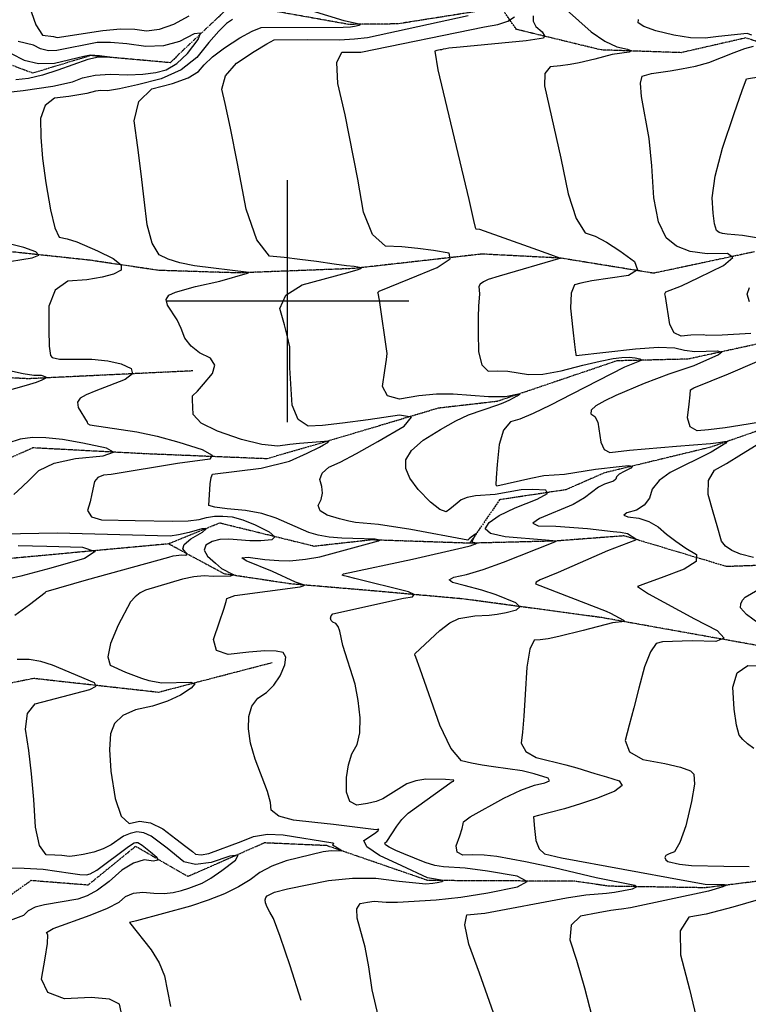
# Model space of a CAD drawing. Extents: x 588698 to 642741, y 445396 to 471269.
# Drawn here: x 605725 to 606473, y 454280 to 455288 of the extents above; entities that cross this region are included whole.
import ezdxf

# ---------------------------------------------------------------- set-up
doc = ezdxf.new("R2010")
doc.units = 0
doc.header["$MEASUREMENT"] = 0
doc.linetypes.add('PHANTOM', pattern=[2.5, 1.25, -0.25, 0.25, -0.25, 0.25, -0.25])
for name, color, linetype in [('CONT-INDX', 7, 'CONTINUOUS'), ('CONT-INTER', 7, 'CONTINUOUS'), ('GRIDS', 7, 'CONTINUOUS'), ('WASHES', 7, 'CONTINUOUS')]:
    doc.layers.add(name, color=color, linetype=linetype)

msp = doc.modelspace()

# ---------------------------------------------------------------- linework, layer by layer
at = {"layer": 'CONT-INDX', "color": 1, "linetype": 'Continuous'}
for points, elevation in [([(606058.2446, 455287.2264), (606012.2199, 455301.1659)], 3150), ([(606471.2281, 455274.269), (606442.0166, 455271.1638), (606428.4317, 455269.525), (606413.1772, 455269.9751), (606396.2532, 455272.5142), (606377.6597, 455277.1422), (606365.3996, 455281.3976), (606359.473, 455285.2803), (606359.8798, 455288.7903)], 3200), ([(606002.0638, 454835.996), (606020.2932, 454844.4694), (606032.9766, 454850.5071), (606037.024, 454852.7387), (606041.4252, 454855.3179), (606042.6272, 454856.7755), (606012.4219, 454854.328), (606002.4913, 454853.1815), (605990.1654, 454851.5897), (605973.6866, 454853.3107), (605953.055, 454858.3445), (605928.2704, 454866.6909), (605911.6628, 454875.2202), (605903.232, 454883.9322), (605902.8187, 454898.881), (605902.7539, 454902.0941), (605902.5932, 454903.1814), (605907.6692, 454907.9789), (605913.9953, 454915.1825), (605923.0797, 454925.783), (605925.4173, 454934.6238), (605921.0082, 454941.7049), (605909.8523, 454947.0263), (605901.1691, 454953.8308), (605894.9587, 454962.1186), (605891.221, 454971.8895), (605886.9745, 454980.7889), (605876.955, 454995.9726), (605875.6997, 455001.7604), (605878.4534, 455006.18), (605885.216, 455009.2315), (605905.6943, 455015.0874), (605930.7434, 455020.4516), (605959.2001, 455028.6291), (605960.5782, 455029.3079), (605904.8515, 455036.2321), (605889.8518, 455039.2075), (605877.72, 455043.0066), (605868.4561, 455047.6293), (605861.271, 455059.3801), (605856.1646, 455078.2592), (605853.1369, 455104.2664), (605849.9362, 455130.6862), (605846.5626, 455157.5185), (605843.0158, 455184.7634), (605847.7667, 455204.7502), (605860.8151, 455217.4788), (605882.161, 455222.9492), (605898.2225, 455228.9212), (605908.9995, 455235.3947), (605914.492, 455242.3698), (605923.3515, 455250.4441), (605935.5779, 455259.6174), (605951.1712, 455269.8899), (605963.7271, 455276.8805), (605973.2455, 455280.5892), (606057.328, 455280.6657), (606064.5808, 455281.0019), (606068.8012, 455281.7047), (606073.4175, 455282.764), (606074.9282, 455283.6481), (606058.2446, 455287.2264)], 3150), ([(606476.2277, 455272.538), (606471.2281, 455274.269)], 3200), ([(606475.0321, 454966.9662), (606445.781, 454965.2379), (606429.5873, 454964.7756), (606426.4512, 454965.5792), (606413.5718, 454965.2252), (606403.8284, 454964.0675), (606396.6615, 454967.6793), (606392.071, 454976.0606), (606387.5826, 455004.9896), (606387.1223, 455007.617), (606387.9579, 455009.559), (606404.1449, 455015.903), (606421.9731, 455024.3639), (606447.0017, 455036.7695), (606456.73, 455044.9191), (606451.1579, 455048.8127), (606430.2855, 455048.4502), (606412.8509, 455051.0234), (606398.854, 455056.5324), (606388.295, 455064.977), (606380.5538, 455081.4676), (606375.6304, 455106.0041), (606373.5249, 455138.5866), (606370.7467, 455166.7675), (606363.172, 455209.9246), (606361.9524, 455223.3155), (606363.6369, 455230.7195), (606373.1443, 455233.2987), (606392.4753, 455236.1838), (606403.9009, 455238.1858), (606418.2496, 455240.8631), (606432.0654, 455244.5325), (606458.0988, 455254.848), (606468.9272, 455258.8693), (606477.8337, 455261.258)], 3200), ([(606501.4113, 454878.9706), (606472.2696, 454873.9287), (606448.9978, 454870.3016), (606431.596, 454868.0894), (606420.0641, 454867.292), (606412.9291, 454871.4248), (606410.191, 454880.4876), (606411.8498, 454894.4805), (606412.936, 454904.0073), (606413.4497, 454909.0678), (606416.5839, 454911.2464), (606452.2169, 454925.54), (606481.4994, 454938.2848)], 3200), ([(606477.904, 454737.4638), (606464.6848, 454740.7026), (606455.6661, 454744.6275), (606449.1203, 454749.1605), (606445.0475, 454754.3017), (606440.623, 454769.9125), (606436.5732, 454783.8857), (606431.2985, 454801.9708), (606431.792, 454816.3261), (606438.0537, 454826.9514), (606450.0836, 454833.8468), (606465.708, 454843.2516), (606484.9267, 454855.1657)], 3200), ([(606047.3061, 454463.7195), (606028.2013, 454465.8773), (606006.1581, 454468.2162), (605991.2095, 454472.4011), (605983.3557, 454478.4321), (605982.5966, 454486.3091), (605979.6334, 454497.6484), (605967.0943, 454530.7138), (605962.2777, 454547.1328), (605960.0163, 454561.707), (605960.3099, 454574.4363), (605963.4782, 454584.8989), (605969.5211, 454593.0948), (605978.4386, 454599.024), (605986.0725, 454606.6949), (605992.4229, 454616.1074), (605997.4896, 454627.2615), (605998.5376, 454635.221), (605995.5669, 454639.986), (605988.5774, 454641.5564), (605976.8635, 454641.7409), (605960.4249, 454640.5396), (605939.2618, 454637.9524), (605927.2005, 454642.2239), (605924.241, 454653.3543), (605930.3833, 454671.3434), (605934.7013, 454684.3485), (605937.195, 454692.3696), (605937.8643, 454695.4068), (605946.2088, 454698.3547), (606012.9521, 454707.4924), (606016.2866, 454708.2323), (606017.4573, 454708.9903), (606008.3068, 454711.9607), (605984.6444, 454723.1457), (605957.6852, 454733.9031), (605953.3722, 454737.0865), (605959.8, 454737.6008), (605976.9687, 454735.446), (605991.1748, 454734.2598), (606002.4184, 454734.0421), (606018.6184, 454735.7277), (606033.3709, 454738.1484), (606093.4314, 454754.4565), (606094.562, 454755.0267), (606090.0301, 454756.348), (606055.7679, 454757.2884), (606042.7127, 454758.2952), (606031.4996, 454760.1665), (606022.1284, 454762.9021), (605988.3292, 454777.8239), (605973.8631, 454782.4677), (605957.1449, 454785.6625), (605938.1747, 454787.4081), (605925.5908, 454789.1174), (605919.3931, 454790.7906), (605920.751, 454812.9559), (605921.7608, 454819.3745), (605923.2901, 454822.7658), (605973.01, 454828.9897), (606002.0638, 454835.996)], 3150), ([(606483.7319, 454669.5875), (606470.6519, 454678.8939), (606464.4038, 454685.706), (606464.9876, 454690.024), (606466.6302, 454693.7574), (606469.3316, 454696.9064), (606482.4555, 454704.4185)], 3200), ([(606478.1065, 454541.5608), (606471.8435, 454546.4763), (606466.8811, 454551.0736), (606463.2192, 454555.3526), (606460.2851, 454565.6733), (606458.0787, 454582.0354), (606456.6001, 454604.4392), (606461.2816, 454619.2911), (606472.1231, 454626.5914), (606489.1248, 454626.34)], 3200), ([(606014.2556, 454283.3017), (606002.897, 454318.8402), (605992.6707, 454349.0902), (605985.6869, 454367.4498), (605981.9456, 454373.9189), (605979.2767, 454379.2581), (605977.6801, 454383.4673), (605977.1558, 454386.5466), (605977.7149, 454388.9636), (605979.3573, 454390.7184), (605986.6676, 454394.3283), (606000.1631, 454397.815), (606042.0958, 454406.4874), (606066.5924, 454408.9342), (606090.7475, 454408.7043), (606114.5611, 454405.7976), (606131.5999, 454403.9336), (606141.864, 454403.1122), (606149.2376, 454403.7861), (606153.5171, 454404.4702), (606158.1917, 454405.3858), (606159.7344, 454406.2566), (606147.5887, 454408.5943), (606143.5711, 454409.2206), (606117.149, 454421.4362), (606094.3068, 454432.1949), (606081.3917, 454440.8617), (606078.4037, 454447.4368), (606090.2058, 454455.3343), (606092.9925, 454457.679), (606093.7029, 454458.9544), (606091.1274, 454458.3289), (606047.3061, 454463.7195)], 3150)]:
    msp.add_lwpolyline(points, dxfattribs=dict(at, elevation=elevation))
at = {"layer": 'CONT-INTER', "color": 7, "linetype": 'Continuous'}
for points, elevation in [([(605735.3528, 455302.8339), (605742.143, 455283.0648), (605748.8359, 455272.7544), (605760.1389, 455271.1722), (605763.8887, 455270.076), (605810.7194, 455277.2972), (605828.7287, 455278.9786), (605843.6677, 455278.926), (605855.5365, 455277.1393), (605868.7733, 455278.7754), (605883.378, 455283.8341), (605899.3507, 455292.3155)], 3140), ([(606286.0161, 455298.7379), (606311.5829, 455276.1724), (606325.4914, 455266.4857), (606337.8954, 455260.5527), (606348.7948, 455258.3732), (606352.9261, 455256.5542), (606350.2894, 455255.0955), (606332.9395, 455252.7476), (606315.1988, 455248.0884), (606299.1323, 455244.2162), (606289.8751, 455242.5651), (606279.9955, 455241.276), (606269.4935, 455240.3486), (606264.0403, 455233.445), (606263.636, 455220.5649), (606280.4044, 455146.4653), (606287.8837, 455110.0785), (606296.2255, 455084.6286), (606305.4296, 455070.1153), (606315.4962, 455066.5388), (606327.2521, 455060.4259)], 3190), ([(606031.509, 454790.537), (606034.5465, 454796.8268), (606035.844, 454803.4007), (606035.4016, 454810.2586), (606033.2192, 454817.4007), (606035.5968, 454823.9255), (606042.5344, 454829.833), (606054.0318, 454835.1231), (606070.7218, 454843.9386), (606092.6042, 454856.2793), (606119.6791, 454872.1452), (606127.0737, 454881.1124), (606114.7879, 454883.1809), (606082.8219, 454878.3507), (606056.5909, 454874.8854), (606036.0948, 454872.7851), (606021.3337, 454872.0499), (606010.9606, 454878.9235), (606004.9756, 454893.4059), (606002.4458, 454931.6544), (606002.5735, 454946.1657), (606002.5169, 454953.3129), (606000.1887, 454963.6661), (605996.8903, 454975.7966), (605992.1691, 454992.5631), (605998.2185, 455006.2236), (606015.0386, 455016.7781), (606061.784, 455029.5081), (606072.5026, 455032.6223), (606074.785, 455033.5693), (606075.8779, 455034.2767), (606068.3211, 455035.4528), (606060.6649, 455036.3853), (606047.7964, 455038.1242), (606029.7156, 455040.6696), (606012.6786, 455042.86), (605996.6853, 455044.6953), (605981.7357, 455046.1757), (605968.7506, 455062.7579), (605957.73, 455094.4417), (605948.6738, 455141.2273), (605941.5066, 455177.2945), (605936.2283, 455202.6433), (605932.8389, 455217.2739), (605936.6377, 455231.0186), (605947.6247, 455243.8777), (605965.7998, 455255.851), (605978.7502, 455263.8881), (605986.4758, 455267.989), (606020.6507, 455268.0377), (606053.3291, 455267.9169), (606068.8954, 455268.7207), (606082.1623, 455270.3808), (606185.3977, 455292.8472)], 3160), ([(606251.9649, 455292.3144), (606251.8048, 455286.8825), (606254.8671, 455281.4578), (606261.1521, 455276.0403), (606263.6663, 455272.038), (606262.4098, 455269.4509), (606244.7546, 455266.6786), (606177.0696, 455260.3663), (606165.6486, 455259.1716), (606162.4321, 455258.6081), (606159.8557, 455258.1401), (606157.9195, 455257.7674), (606156.6234, 455257.4901), (606155.0466, 455257.1511), (606153.1891, 455256.7504), (606151.051, 455256.288), (606154.2142, 455237.1853), (606185.8567, 455104.0998), (606190.9142, 455082.5646), (606192.3575, 455075.6988), (606193.1343, 455074.3005), (606196.8928, 455073.8386), (606251.6913, 455054.3906)], 3180), ([(606202.1434, 455281.2973), (606215.8673, 455283.7012), (606226.1204, 455287.0788), (606232.9027, 455291.4299)], 3170), ([(605943.5667, 455288.5561), (605937.5792, 455284.6117), (605929.5178, 455276.8137), (605919.3823, 455265.1622), (605907.1727, 455249.657), (605890.9248, 455237.2423), (605870.6385, 455227.918), (605846.3138, 455221.6842), (605827.8899, 455217.5863), (605815.3668, 455215.6243), (605808.7446, 455215.7981), (605803.0597, 455215.4053), (605794.5015, 455212.9196), (605775.9582, 455209.7203), (605761.2253, 455208.0471), (605751.5175, 455200.5662), (605746.8346, 455187.2775), (605747.1767, 455168.181), (605748.9866, 455146.2346), (605752.2641, 455121.4383), (605757.0095, 455093.792), (605761.5229, 455075.1537), (605765.8045, 455065.5232), (605774.2373, 455063.9209), (605784.0043, 455060.89), (605805.1991, 455051.4919), (605821.3436, 455043.7878), (605829.493, 455037.2712), (605829.6475, 455031.942), (605821.807, 455027.8003), (605810.0664, 455024.4995), (605794.4258, 455022.0396), (605774.8851, 455020.4207), (605761.8549, 455011.3376)], 3140), ([(606264.7866, 454755.1818), (606223.3467, 454758.4587), (606208.2455, 454761.9197), (606202.7527, 454766.8786), (606206.8684, 454773.3356), (606217.1315, 454780.5247), (606233.5422, 454788.446), (606256.1003, 454797.0995), (606266.614, 454803.0638), (606265.0832, 454806.3389), (606251.5079, 454806.9248), (606239.8062, 454806.656), (606213.1641, 454802.044), (606192.7298, 454800.4268), (606184.2809, 454798.9251), (606178.053, 454796.4962), (606174.0459, 454793.1402), (606170.1683, 454789.9656), (606166.4202, 454786.9726), (606162.8015, 454784.161), (606156.1766, 454786.5754), (606146.5452, 454794.2158), (606133.9076, 454807.0822), (606125.4878, 454818.5866), (606121.2861, 454828.7291), (606121.3023, 454837.5097), (606127.2752, 454847.1039), (606139.2047, 454857.5117), (606157.0909, 454868.7331), (606172.6118, 454877.4569), (606185.7673, 454883.6831), (606215.8983, 454893.6767), (606221.3375, 454895.854), (606227.9408, 454898.9402), (606235.7081, 454902.9355), (606238.4795, 454904.9704), (606223.6571, 454902.0116), (606206.2819, 454901.9704), (606169.9443, 454904.7686), (606153.0115, 454904.6527), (606134.7003, 454902.9482), (606115.0106, 454899.6551), (606102.6494, 454902.8911), (606097.6165, 454912.6563), (606099.9119, 454928.9506), (606101.4799, 454940.2213), (606102.3204, 454946.4684), (606094.2549, 455001.0376), (606093.0534, 455008.1392), (606092.7892, 455009.0773), (606094.0689, 455010.4322), (606125.2817, 455022.9355), (606153.4069, 455034.6052), (606166.874, 455043.3221), (606165.6831, 455049.0862), (606149.8341, 455051.8974), (606133.6827, 455054.0596), (606117.2288, 455055.5728), (606100.4725, 455056.4369), (606087.3684, 455068.3147), (606077.9164, 455091.2062), (606072.1164, 455125.1115), (606059.0567, 455191.072), (606051.7968, 455223.1272), (606050.6978, 455244.4862), (606055.7595, 455255.1492), (606066.9821, 455255.1161), (606075.2307, 455255.27), (606202.1434, 455281.2973)], 3170), ([(605689.1641, 455211.5337), (605729.2046, 455216.0809), (605759.3503, 455220.495), (605779.6011, 455224.776), (605789.957, 455228.9239), (605802.8602, 455231.5316), (605818.3106, 455232.5992), (605836.3083, 455232.1267), (605851.8749, 455232.7261), (605865.0104, 455234.3975), (605875.7149, 455237.1408), (605886.5459, 455243.6615), (605897.5034, 455253.9597), (605908.5872, 455268.0354), (605910.9344, 455274.7419), (605904.5448, 455274.0791), (605889.4185, 455266.0472), (605872.8333, 455261.6711), (605854.7894, 455260.951), (605835.2867, 455263.8867), (605818.6218, 455265.2504), (605804.7948, 455265.0419), (605763.6593, 455256.9862), (605754.8906, 455256.7359), (605746.9317, 455258.4824), (605739.7828, 455262.2259), (605723.9967, 455266.1449)], 3130), ([(605716.6077, 455253.8885), (605729.9748, 455246.8889), (605744.8563, 455243.6231), (605761.252, 455244.0913), (605791.4019, 455251.1433), (605797.9712, 455252.6411), (605807.2635, 455251.8042), (605814.7579, 455250.6761), (605817.1155, 455249.9933), (605806.4198, 455249.9636), (605795.5085, 455247.8457), (605764.7007, 455236.6324), (605749.0529, 455231.6219), (605734.6585, 455228.3705), (605721.5178, 455226.8782)], 3120), ([(606481.0738, 455064.8631), (606466.5264, 455067.4743), (606450.7612, 455068.6324), (606446.1402, 455069.2443), (606442.559, 455070.5664), (606440.0178, 455072.5988), (606437.9862, 455079.1747), (606436.4644, 455090.2941), (606435.4522, 455105.957), (606438.6993, 455128.1814), (606446.2055, 455156.9673), (606457.9708, 455192.3146), (606466.1109, 455215.9348), (606470.6255, 455227.8279), (606550.5814, 455240.9237)], 3210), ([(605704.0068, 455038.9899), (605738.2964, 455044.3082), (605744.9559, 455047.2154), (605742.094, 455050.7459), (605729.7105, 455054.8997), (605716.2299, 455058.4721)], 3130), ([(606327.2521, 455060.4259), (606340.6975, 455051.7766), (606355.8323, 455040.5909), (606358.842, 455032.1411), (606349.7265, 455026.4272), (606312.1727, 455020.8364), (606300.7867, 455018.5889), (606294.328, 455016.7067), (606290.8439, 455008.111), (606290.3344, 454992.802), (606292.7994, 454970.7796), (606294.5165, 454955.6773), (606295.4855, 454947.495), (606295.7067, 454946.2328), (606295.8706, 454945.2838), (606296.0267, 454944.3252), (606357.0231, 454951.2442), (606380.6083, 454952.8203), (606397.3051, 454952.3515), (606407.1136, 454949.8379), (606417.6839, 454948.4475), (606441.1102, 454949.0362), (606445.4496, 454947.955), (606442.0345, 454944.9368), (606416.7801, 454933.9549), (606391.1311, 454925.3258), (606365.7408, 454915.6856), (606336.8442, 454903.3253), (606325.4935, 454897.7959), (606316.2077, 454892.7002), (606311.4022, 454888.3345), (606311.077, 454884.6988), (606315.2321, 454881.793), (606318.3069, 454875.966), (606321.2157, 454855.5485), (606324.6647, 454848.1568), (606330.6484, 454845.0428), (606350.7473, 454847.4803), (606398.7846, 454851.6238), (606433.9485, 454854.3585), (606441.9417, 454855.3377), (606448.1008, 454856.4033), (606450.5997, 454856.0976), (606449.4383, 454854.4205), (606434.5607, 454845.3234), (606392.5746, 454824.3321), (606381.1219, 454816.217), (606373.9753, 454807.4821), (606371.1346, 454798.1273), (606365.8377, 454790.956), (606358.0847, 454785.9682), (606347.8756, 454783.1638), (606344.822, 454780.8391), (606348.9238, 454778.9938), (606360.1812, 454777.6282), (606370.5644, 454774.2063), (606380.0733, 454768.7283), (606388.708, 454761.194), (606398.1624, 454753.9836), (606408.4364, 454747.0969), (606419.53, 454740.5342), (606419.025, 454733.2659), (606406.9214, 454725.2922), (606383.2191, 454716.613), (606367.2406, 454710.7503), (606358.9859, 454707.7042), (606370.1219, 454700.279), (606417.4881, 454674.4003), (606440.4589, 454662.4536), (606447.6889, 454654.7343), (606439.1781, 454651.2423), (606414.9264, 454651.9777), (606384.4307, 454650.9386)], 3190), ([(606251.6913, 455054.3906), (606269.7847, 455047.9061), (606279.1053, 455044.5665), (606280.2159, 455044.1661), (606216.9823, 455025.7371), (606205.9927, 455022.1373), (606200.9644, 455020.0324), (606197.7728, 455017.6367), (606196.4178, 455014.9501), (606196.9847, 455007.6523), (606195.9648, 454994.9836), (606195.5839, 454983.6701), (606195.5304, 454968.0491), (606195.8043, 454948.1204), (606199.2737, 454934.9271), (606205.9388, 454928.4692), (606215.7994, 454928.7467), (606225.9854, 454928.2256), (606247.333, 454924.7873), (606262.0234, 454925.3252), (606280.5677, 454928.5195), (606302.966, 454934.3701), (606320.8219, 454938.6178), (606334.1355, 454941.2629), (606342.9068, 454942.3051), (606350.38, 454942.5833), (606356.5552, 454942.0974), (606361.4323, 454940.8476), (606362.8642, 454939.4189), (606345.6333, 454932.4613), (606291.6007, 454904.7318), (606269.6299, 454893.4305), (606251.8085, 454884.9548), (606238.1363, 454879.3045), (606228.6135, 454876.4796), (606221.5856, 454867.7905), (606217.0525, 454853.2371), (606215.0142, 454832.8193), (606213.9379, 454818.973), (606213.8236, 454811.6982), (606214.6714, 454810.9949), (606249.714, 454818.7954), (606262.9259, 454821.5517), (606284.1315, 454822.9272), (606315.9221, 454827.9208), (606340.3173, 454830.7615), (606349.7378, 454831.5566), (606353.6842, 454830.9766), (606352.1565, 454829.0215), (606345.1547, 454825.6913), (606340.251, 454822.6944), (606337.4453, 454820.0309), (606336.7378, 454817.7007), (606334.4524, 454815.6491), (606325.1482, 454812.3814), (606319.0034, 454809.3127), (606304.6023, 454798.4533), (606293.1296, 454791.854), (606258.4238, 454777.5081), (606251.538, 454772.4769), (606257.0794, 454769.7786), (606275.0479, 454769.4132), (606307.8417, 454767.2598), (606333.8719, 454764.1196)], 3180), ([(605761.8549, 455011.3376), (605755.3352, 454994.7903), (605755.3259, 454970.7788), (605755.8795, 454954.0104), (605756.996, 454944.4851), (605758.6755, 454942.2029), (605766.3081, 454940.7758), (605799.4333, 454940.4864), (605815.9337, 454939.043), (605829.3953, 454935.8732), (605839.8181, 454930.9771), (605841.188, 454925.6019), (605833.5049, 454919.7478), (605816.7688, 454913.4147), (605803.5275, 454908.1375), (605793.781, 454903.9164), (605787.5293, 454900.7513), (605784.7858, 454896.426), (605785.5505, 454890.9404), (605794.5172, 454876.2362), (605794.9381, 454874.8234), (605797.4029, 454873.3551), (605845.5578, 454866.2265), (605866.455, 454861.6878), (605888.7588, 454855.5896), (605912.4694, 454847.9319), (605922.9995, 454842.1477), (605920.3493, 454838.2369), (605887.1596, 454833.6317), (605819.4546, 454822.4874), (605811.4696, 454821.6982), (605805.7642, 454819.2472), (605802.3382, 454815.1342), (605799.6108, 454802.4818), (605797.5953, 454794.5015), (605795.1452, 454785.4184), (605799.103, 454779.232), (605809.4687, 454775.9425), (605844.0105, 454775.1884), (605882.5317, 454774.5592), (605898.1661, 454775.0749), (605909.6767, 454776.4055), (605917.0637, 454778.5507), (605925.1195, 454779.6928), (605933.8441, 454779.8316), (605943.2376, 454778.9672), (605954.2723, 454776.0103), (605966.9481, 454770.9608), (605981.265, 454763.8187), (605987.0076, 454758.7126), (605984.1757, 454755.6424), (605972.7695, 454754.6081), (605961.6216, 454754.3634), (605940.1008, 454756.2425), (605930.827, 454755.8737), (605922.9106, 454753.802), (605916.3517, 454750.0272), (605914.6983, 454745.0401), (605917.9505, 454738.8408), (605926.1082, 454731.4291), (605932.4733, 454726.1278), (605943.749, 454720.1616), (605944.8929, 454719.5479), (605941.6567, 454718.4387), (605923.7525, 454718.0025), (605914.6087, 454718.5574), (605904.1762, 454717.5999), (605892.4552, 454715.1301), (605854.5789, 454703.9697), (605849.0608, 454701.1639), (605843.953, 454697.1503), (605839.2554, 454691.9291), (605826.5522, 454668.0529)], 3140), ([(606473.834, 454999.4804), (606471.2994, 455007.089), (606473.6324, 455014.1414)], 3210), ([(605740.0118, 454923.9495), (605729.1932, 454925.7718), (605711.9923, 454929.4805)], 3130), ([(605699.3085, 454904.7539), (605732.5592, 454913.9229), (605742.7101, 454917.0814), (605748.5445, 454919.2892), (605751.8237, 454921.0479), (605752.5476, 454922.3574), (605748.0164, 454923.7698), (605740.0118, 454923.9495)], 3130), ([(605719.3341, 454801.9301), (605727.9368, 454809.838), (605735.434, 454817.1379), (605745.0616, 454826.6686), (605760.8673, 454833.937), (605782.8511, 454838.9432), (605811.013, 454841.6873), (605821.6198, 454845.2173), (605814.6715, 454849.5333), (605790.1681, 454854.6353), (605769.3535, 454858.1585), (605752.2276, 454860.103), (605738.7904, 454860.4686), (605725.8531, 454858.6485), (605713.4155, 454854.6426)], 3130), ([(606161.9643, 454509.9976), (606141.9928, 454510.1372), (606131.6, 454508.6442), (606122.593, 454505.6232), (606097.8201, 454490.0968), (606090.9943, 454487.4121), (606082.108, 454485.2567), (606071.1612, 454483.6306), (606063.9385, 454487.5222), (606060.44, 454496.9315), (606060.6655, 454511.8585), (606062.5742, 454524.9497), (606066.1659, 454536.2053), (606071.4407, 454545.6251), (606074.2358, 454557.8921), (606074.551, 454573.0061), (606072.3865, 454590.9672), (606069.3017, 454607.4642), (606056.786, 454647.1837), (606053.6327, 454662.0683), (606052.0177, 454666.6708), (606049.6947, 454669.6589), (606046.6636, 454671.0324), (606044.8403, 454672.8437), (606044.2247, 454675.0929), (606044.8169, 454677.7798), (606046.4151, 454679.7118), (606118.9706, 454695.6931), (606128.2816, 454697.2142), (606129.9569, 454699.3485), (606123.9966, 454702.0961), (606068.9853, 454715.8201), (606061.153, 454717.8457), (606058.3089, 454718.6699), (606056.1794, 454719.3683), (606057.6387, 454720.7163), (606128.0957, 454735.8178), (606180.0769, 454747.6115), (606187.3664, 454749.2998), (606192.8543, 454751.2363), (606193.7142, 454751.9676), (606190.4573, 454752.6261), (606189.5885, 454753.964), (606192.6182, 454760.0676), (606193.086, 454761.5854), (606188.4969, 454758.3049), (606186.1986, 454756.3894), (606184.8174, 454755.2514), (606126.5001, 454766.1956), (606093.5226, 454771.13), (606069.6719, 454773.3453), (606062.8797, 454774.5778), (606053.2812, 454777.0047), (606040.8763, 454780.626), (606033.6189, 454785.1368), (606031.509, 454790.537)], 3160), ([(605720.3486, 454678.4572), (605735.4927, 454689.3795), (605745.94, 454697.0514), (605751.6904, 454701.4728), (605752.7439, 454702.6437), (605793.9035, 454714.6255), (605878.5619, 454737.6079), (605883.008, 454738.9689), (605891.6289, 454740.0764), (605895.8038, 454739.8231), (605897.3598, 454740.7692), (605892.615, 454746.26), (605894.181, 454750.8039), (605900.9948, 454756.5467), (605913.0565, 454763.4884), (605916.7922, 454766.8658), (605912.2018, 454766.679), (605899.2854, 454762.9279), (605888.4237, 454760.4612), (605879.6166, 454759.279), (605764.022, 454762.4105), (605707.5035, 454761.1816)], 3130), ([(606333.8719, 454764.1196), (606341.4567, 454763.2029), (606348.5263, 454761.9984), (606357.1018, 454756.5088), (606356.9794, 454755.3275), (606328.0464, 454744.2093), (606277.7681, 454721.9451), (606259.2901, 454714.5119), (606254.9274, 454712.0811), (606254.4382, 454710.3478), (606326.6855, 454682.346), (606331.1956, 454680.4414), (606340.1908, 454675.525), (606344.5166, 454673.2753), (606345.8781, 454671.8216), (606333.2348, 454670.4203), (606303.3634, 454662.5928), (606278.1983, 454656.356), (606267.4774, 454654.1935), (606259.0771, 454653.0259), (606252.9977, 454652.8533), (606248.4301, 454643.4804), (606245.3744, 454624.9075), (606243.8306, 454597.1344), (606242.3797, 454574.943), (606241.0218, 454558.3333), (606239.7568, 454547.3052), (606244.4453, 454538.6611), (606255.0873, 454532.4009), (606285.5713, 454525.0119), (606296.7531, 454521.8624), (606315.3087, 454515.9542), (606326.9952, 454512.4961), (606340.2876, 454508.7021), (606343.1832, 454503.832), (606335.6819, 454497.8857), (606317.7839, 454490.8634), (606300.5633, 454484.8278), (606284.0202, 454479.7788), (606268.1546, 454475.7166), (606257.5756, 454473.0081), (606252.2832, 454471.6532), (606253.4905, 454459.5603), (606254.7205, 454447.4854), (606258.0942, 454438.8477), (606263.6116, 454433.6471), (606280.8626, 454429.6367), (606407.6055, 454406.3874), (606428.3178, 454402.6716), (606447.6709, 454402.2862), (606449.4654, 454401.4077), (606446.599, 454399.7838)], 3180), ([(606286.1107, 454388.5805), (606306.0093, 454391.8985), (606327.0907, 454393.6151), (606335.2344, 454394.3449), (606353.6882, 454397.8792), (606357.7591, 454399.7729), (606356.3128, 454401.4476), (606316.4577, 454409.0315), (606273.45, 454419.2877), (606244.216, 454425.6987), (606229.5242, 454428.4448), (606214.7825, 454430.8845), (606201.5681, 454432.3556), (606189.8811, 454432.8582), (606179.7215, 454432.3922), (606174.1328, 454435.4511), (606173.1151, 454442.0351), (606176.6684, 454452.1439), (606179.0834, 454459.6166), (606180.3602, 454464.453), (606180.4988, 454466.6531), (606187.4744, 454471.7766), (606221.9364, 454490.7942), (606239.2864, 454498.8741), (606253.337, 454504.0635), (606264.0881, 454506.3624), (606268.7517, 454508.7181), (606267.3277, 454511.1306), (606252.8984, 454515.6925), (606240.8447, 454518.7462), (606211.213, 454522.7819), (606199.7955, 454524.5025), (606188.9115, 454526.5951), (606178.5608, 454529.0597), (606167.6527, 454542.0656), (606156.1869, 454565.6129), (606135.9725, 454622.9112), (606131.6135, 454635.2417), (606130.7253, 454637.7304), (606130.8458, 454638.9587), (606156.1814, 454662.6215), (606166.4413, 454670.3072), (606175.757, 454674.9126), (606192.0924, 454677.5219), (606206.7963, 454678.3686), (606215.0499, 454679.3485), (606224.4091, 454681.1052), (606234.874, 454683.6387), (606238.1907, 454686.8747), (606234.3595, 454690.8132), (606213.9082, 454699.2068), (606199.4865, 454704.0478), (606181.1645, 454708.8365), (606169.2998, 454711.6488), (606165.7545, 454714.4406), (606170.5286, 454717.212), (606183.6222, 454719.963), (606200.6441, 454725.0872), (606221.5943, 454732.5846), (606272.4921, 454752.7591), (606275.7908, 454754.1009), (606264.7866, 454755.1818)], 3170), ([(605723.8405, 454749.6408), (605753.312, 454749.1099), (605789.8996, 454747.8379), (605802.798, 454743.6433), (605792.0072, 454736.5259), (605757.5272, 454726.4857), (605726.6184, 454718.3767), (605699.2809, 454712.1988)], 3120), ([(605826.5522, 454668.0529), (605818.5466, 454649.398), (605815.8056, 454635.7461), (605818.3293, 454627.0971), (605834.048, 454620.0095), (605850.3352, 454613.7396), (605857.9025, 454611.402), (605871.095, 454608.812), (605900.8662, 454609.827), (605904.9803, 454608.0543), (605901.4593, 454603.5276), (605890.303, 454596.247), (605877.0506, 454590.1231), (605861.7021, 454585.1558), (605844.2574, 454581.3451), (605831.2817, 454575.3475), (605822.7749, 454567.1629), (605818.737, 454556.7912), (605817.4757, 454540.5252), (605818.991, 454518.3649), (605823.2829, 454490.3102), (605829.579, 454472.4214), (605837.8795, 454464.6984), (605848.1843, 454467.1412), (605859.5903, 454465.3513), (605872.0976, 454459.3287), (605885.7062, 454449.0735), (605895.8685, 454441.3363), (605902.5846, 454436.1172), (605905.8545, 454433.416), (605911.443, 454432.7599), (605919.3501, 454434.1489), (605952.5977, 454446.2372), (605965.3942, 454451.4572), (605979.7243, 454453.8312), (605995.5878, 454453.3589), (606046.3973, 454444.8869), (606047.5304, 454444.4248), (606046.3229, 454443.0475), (606054.6889, 454437.786), (606056.2015, 454436.4907), (606044.8033, 454436.9007), (606036.6463, 454435.7666), (605998.6223, 454426.4727), (605983.9562, 454421.1213), (605971.6899, 454414.6641), (605961.8234, 454407.1009), (605949.7222, 454399.8448), (605935.3862, 454392.8957), (605918.8154, 454386.2537), (605900.6324, 454380.0148), (605845.1489, 454365.1254), (605837.9937, 454363.3167), (605860.4278, 454335.3184), (605868.5957, 454322.087), (605873.9699, 454308.8951), (605880.0343, 454277.2835)], 3140), ([(606384.4307, 454650.9386), (606378.1867, 454649.1641), (606372.1086, 454640.6472), (606366.1964, 454625.388), (606360.4502, 454603.3865), (606355.2072, 454583.4816), (606350.4674, 454565.6735), (606346.2308, 454549.962), (606350.8994, 454538.1671), (606364.473, 454530.2889), (606386.9518, 454526.3271), (606403.1683, 454522.5509), (606413.1225, 454518.96), (606416.8146, 454515.5546), (606417.2495, 454504.9921), (606414.4274, 454487.2723), (606408.3483, 454462.3955), (606402.4901, 454445.2074), (606396.8529, 454435.708), (606391.4367, 454433.8974), (606388.1417, 454431.9501), (606386.9679, 454429.866), (606387.9154, 454427.6452), (606390.1022, 454425.8997), (606401.915, 454423.1779), (606414.2525, 454421.8998), (606447.4175, 454421.1701), (606473.4881, 454420.6601)], 3190), ([(605802.1586, 454609.0139), (605759.0836, 454627.228), (605747.2057, 454630.9154), (605735.1291, 454632.8227), (605722.8537, 454632.9501)], 3130), ([(605829.5123, 454271.8348), (605827.9411, 454279.8651), (605817.7438, 454284.7782), (605798.9205, 454286.5743), (605771.4711, 454285.2532), (605754.4633, 454291.5376), (605747.8972, 454305.4273), (605751.7726, 454326.9224), (605753.9026, 454342.0234), (605754.2871, 454350.7305), (605752.9261, 454353.0435), (605759.7369, 454357.1652), (605797.8737, 454370.8349), (605815.4842, 454377.9261), (605827.551, 454384.3693), (605834.0741, 454390.1645), (605842.1896, 454393.5869), (605851.8977, 454394.6364), (605863.1982, 454393.3131), (605873.5257, 454393.1398), (605882.8799, 454394.1167), (605891.2611, 454396.2437), (605899.011, 454398.5285), (605912.6174, 454403.5715), (605921.544, 454408.8324), (605932.9097, 454416.7539), (605946.7143, 454427.3358), (605949.4525, 454432.2194), (605941.1245, 454431.4046), (605921.7301, 454424.8913), (605905.9083, 454422.9383), (605893.6591, 454425.5455), (605876.559, 454439.48), (605868.3888, 454445.8466), (605860.4717, 454451.8128), (605852.8977, 454455.2459), (605845.6667, 454456.1461), (605838.7787, 454454.5133), (605832.0694, 454451.7788), (605819.1873, 454443.0047), (605811.2276, 454438.8863), (605801.6601, 454435.5873), (605790.4847, 454433.1078), (605782.0983, 454431.6339), (605776.5011, 454431.1656), (605768.7527, 454432.1224), (605761.6803, 454432.4241), (605752.4758, 454432.6079), (605745.78, 454442.1642), (605741.593, 454461.0927), (605739.9149, 454489.3937), (605737.6589, 454515.5649), (605734.8251, 454539.6063), (605731.4135, 454561.5178), (605733.5557, 454577.4482), (605741.2519, 454587.3973), (605797.2621, 454602.0272), (605803.8126, 454605.4718), (605802.1586, 454609.0139)], 3130), ([(606093.3987, 454266.5677), (606086.9034, 454294.4994), (606083.5112, 454317.9389), (606079.8322, 454338.0004), (606071.6135, 454367.99), (606071.2314, 454377.3665), (606074.7197, 454382.8138), (606082.0787, 454384.3317), (606088.9784, 454385.1003), (606101.4005, 454384.3895), (606112.9322, 454384.3811), (606152.6467, 454386.5294), (606177.8422, 454389.4655), (606205.6007, 454393.9029), (606235.9223, 454399.8415), (606245.9286, 454405.49), (606235.6198, 454410.8483), (606204.9957, 454415.9166), (606182.1714, 454419.1849), (606159.922, 454420.322), (606151.2354, 454421.6762), (606141.0872, 454424.716), (606119.5063, 454433.6423), (606111.1744, 454437.3189), (606104.4816, 454440.4712), (606100.6975, 454443.0106), (606099.822, 454444.9371), (606101.8552, 454446.2508), (606112.0803, 454462.2715), (606117.3966, 454469.1028), (606123.9333, 454475.4121), (606168.9253, 454507.7157), (606170.2392, 454508.3608), (606170.5731, 454509.1164), (606161.9643, 454509.9976)], 3160), ([(605706.8737, 454419.4533), (605729.9749, 454418.9919), (605749.4875, 454417.8975), (605777.7466, 454413.8097), (605787.2282, 454412.5153), (605793.856, 454412.2868), (605797.6302, 454413.1242), (605804.5249, 454417.0864), (605837.0784, 454441.346), (605842.7478, 454445.0559), (605844.684, 454445.5149), (605846.7167, 454445.2619), (605851.0714, 454442.6196), (605859.6546, 454435.6907), (605866.0123, 454430.4388), (605867.0162, 454427.3164), (605862.6663, 454426.3233), (605852.9626, 454427.4597), (605842.1504, 454424.3588), (605830.2297, 454417.0205), (605817.2004, 454405.445), (605805.3094, 454396.6568), (605794.5566, 454390.6559), (605784.9421, 454387.4423), (605751.0697, 454381.4487), (605741.3756, 454378.9406), (605734.1162, 454375.3145), (605729.2916, 454370.5704), (605715.8359, 454365.5282)], 3120), ([(606446.599, 454399.7838), (606431.8301, 454395.4347), (606351.884, 454378.513), (606342.5439, 454376.8872), (606339.5297, 454376.8716), (606331.5237, 454375.7237), (606318.5257, 454373.4436), (606300.5358, 454370.0312), (606290.8501, 454360.7851), (606289.4686, 454345.7053), (606296.3913, 454324.7917), (606304.6261, 454296.4204), (606325.0318, 454217.3044)], 3180), ([(606215.4847, 454259.2102), (606197.0374, 454311.4895), (606186.0971, 454341.0898), (606181.7546, 454361.0104), (606184.0098, 454371.2514), (606202.3338, 454372.8859), (606286.1107, 454388.5805)], 3170), ([(606493.0962, 454389.6524), (606456.6705, 454378.9947), (606429.4655, 454372.0463), (606411.4811, 454368.8074), (606402.6214, 454354.9144), (606402.8865, 454330.3672), (606412.2763, 454295.1659), (606420.6951, 454259.2637), (606428.1427, 454222.6606), (606434.6191, 454185.3564), (606438.3836, 454156.8821), (606439.4361, 454137.2377), (606437.7765, 454126.4232), (606437.3097, 454116.755), (606438.0355, 454108.2332), (606439.954, 454100.8576), (606442.1537, 454095.7679), (606444.6348, 454092.9639), (606453.659, 454091.0989), (606497.3791, 454087.4756)], 3190)]:
    msp.add_lwpolyline(points, dxfattribs=dict(at, elevation=elevation))
at = {"layer": 'GRIDS', "color": 15, "linetype": 'Continuous'}
for p, q in [((606000, 455000), (606000, 455124.105)), ((606000, 455000), (605875.51, 455000)), ((606000, 455000), (606000, 455000)), ((606000, 454875.965), (606000, 455000)), ((606124.435, 455000), (606000, 455000))]:
    msp.add_line(p, q, dxfattribs=at)
at = {"layer": 'WASHES', "color": 8, "linetype": 'PHANTOM'}
msp.add_line((606217.601, 454796.5725, 3162.9597), (606186.8823, 454752.0232, 3158.9498), dxfattribs=at)
for points in [[(605938.8267, 455300.1909, 3133.7669), (605879.7047, 455244.3892, 3122.1407), (605798.3423, 455251.6949, 3119.1091), (605738.8714, 455233.7073, 3115.837), (605677.9358, 455256.5137, 3111.391), (605614.7384, 455239.2002, 3100.4804), (605511.6546, 455252.6956, 3093.7878), (605473.4776, 455244.8728, 3088.4704), (605427.7946, 455218.1142, 3085.2363), (605359.8099, 455233.7896, 3082.8757), (605322.8755, 455201.9159, 3076.4515), (605219.7693, 455196.5078, 3069.6374), (605126.4835, 455163.1179, 3064.3539), (605051.956, 455176.7717, 3059.9061), (604968.8345, 455166.7883, 3052.8158), (604864.7294, 455169.6726, 3046.3182), (604717.1155, 455208.7638, 3035.2984), (604605.9317, 455221.059, 3028.5267), (604511.3189, 455261.5426, 3020.0279), (604441.522, 455284.3473, 3015.5424), (604383.7977, 455345.6794, 3006.7723)], [(607766.7104, 455179.9588, 3325.9943), (607719.7675, 455176.4646, 3318.9057), (607631.0057, 455178.6175, 3310.8725), (607538.9475, 455174.1477, 3303.7831), (607435.7615, 455174.0584, 3295.0013), (607334.2116, 455194.6094, 3285.2782), (607254.5589, 455225.9024, 3276.6204), (607117.5494, 455210.0179, 3262.4411), (607024.1073, 455214.2426, 3256.5344), (606955.6579, 455235.6396, 3249.45), (606739.2307, 455234.8951, 3230.4292), (606608.2151, 455231.8749, 3217.1578), (606533.7701, 455249.2696, 3205.6234), (606470.027, 455269.7756, 3197.0821), (606403.7281, 455254.6953, 3192.7473), (606321.6755, 455257.4876, 3187.628), (606234.9045, 455278.5013, 3175.4247), (606219.2508, 455300.9035, 3159.4428), (606112.9409, 455284.1443, 3155.3433), (606062.5202, 455283.6806, 3147.6253), (605979.3544, 455298.5103, 3136.9958)], [(606478.7883, 455050.6112, 3200.6651), (606375.5149, 455028.6664, 3190.5013), (606280.1548, 455044.1584, 3179.9899), (606199.5104, 455048.2986, 3171.721), (606067.8411, 455033.4778, 3159.1168), (605949.3959, 455028.9987, 3148.8771), (605868.1264, 455031.5767, 3144.5453), (605797.2692, 455042.0001, 3134.0334), (605674.8798, 455055.1337, 3122.4974), (605617.0318, 455057.196, 3118.1659), (605546.2685, 455036.11, 3111.1919), (605470.5334, 455030.6902, 3103.0788), (605375.1668, 454992.2271, 3093.4633), (605317.3969, 454997.8318, 3091.1798), (605262.691, 455035.2714, 3077.9956), (605149.9309, 455056.4626, 3071.1861), (605077.8513, 455056.0816, 3065.5939), (604961.1349, 455067.5148, 3055.1603), (604858.7929, 455132.5857, 3048.7526)], [(605903.0762, 454928.6074, 3145.5116), (605733.9441, 454920.5199, 3127.8683), (605639.9289, 454925.5453, 3119.5206), (605563.8764, 454932.5384, 3109.9923), (605444.3342, 454967.6638, 3099.2479), (605302.6711, 454972.9512, 3088.8915), (605199.7036, 454973.8418, 3079.283), (605100.0163, 454953.787, 3070.3794), (604974.6954, 454950.0499, 3061.4391), (604817.6518, 454945.437, 3047.0646), (604678.8369, 454945.9358, 3035.6443), (604573.6741, 454945.496, 3028.0829), (604518.9389, 454954.7761, 3020.9965), (604373.765, 454952.6573, 3013.9855), (604261.9338, 454944.4883, 3002.9578), (604171.0231, 454911.64, 2980.3107)], [(607793.9071, 454939.5165, 3322.8015), (607635.2091, 454940.2573, 3305.4749), (607489.3893, 454953.513, 3294.3718), (607414.9052, 454969.1353, 3287.6012), (607262.2801, 454959.502, 3274.3677), (607087.7307, 454964.7274, 3255.3092), (606948.0896, 454963.4724, 3242.7074), (606853.9653, 454945.6585, 3231.2844), (606732.3146, 454938.6899, 3222.2255), (606630.059, 454945.0786, 3212.6573), (606561.5645, 454973.3696, 3200.1799), (606410.5973, 454940.6608, 3185.9973), (606337.8969, 454938.9158, 3176.1525), (606215.0898, 454897.3153, 3168.1504), (606154.6808, 454890.3763, 3160.7854), (606026.2353, 454852.0515, 3148.0589), (605978.8744, 454838.5232, 3144.6303), (605854.3391, 454843.6308, 3131.1242), (605739.0802, 454849.7148, 3122.5795), (605676.4404, 454821.9517, 3115.9588), (605562.3661, 454810.2878, 3104.0642), (605453.3918, 454797.7241, 3090.8308), (605368.7063, 454779.3082, 3081.2978), (605226.5604, 454771.6113, 3062.395)], [(607387.6937, 454851.1918, 3283.1304), (607264.0575, 454843.4796, 3272.4963), (607186.8421, 454869.2046, 3266.8693), (607100.5722, 454877.21, 3259.3098), (607000.8078, 454871.5328, 3244.739), (606913.7376, 454878.9648, 3238.9118), (606803.101, 454889.2794, 3228.6749), (606726.9816, 454902.1808, 3223.1638), (606624.6072, 454912.1167, 3212.6513), (606536.0087, 454885.9107, 3200.7151), (606433.8141, 454850.3555, 3187.3201), (606325.328, 454824.1934, 3176.6829), (606285.3641, 454806.7613, 3170.7732), (606217.601, 454796.5725, 3162.9597)], [(606510.3578, 454642.1037, 3194.0954), (606322.257, 454675.786, 3177.6799), (606181.0942, 454694.8472, 3163.5855), (606084.5983, 454703.4716, 3155.6321), (606002.8336, 454710.3932, 3148.5449), (605935.3181, 454720.546, 3138.3874), (605878.1031, 454751.3457, 3124.8081), (605685.7177, 454733.5306, 3106.8871), (605604.7984, 454734.1323, 3099.4838), (605499.2557, 454752.2112, 3090.7445), (605466.0649, 454765.1513, 3088.3052), (605405.3871, 454746.0091, 3082.6705), (605292.4945, 454752.2383, 3071.8422), (605226.5604, 454771.6113, 3062.395), (605095.639, 454799.7012, 3052.476), (604991.2807, 454800.031, 3046.6472), (604893.6527, 454784.0664, 3036.012)], [(606953.4504, 454732.9625, 3242.1541), (606781.2132, 454744.8311, 3228.4911), (606661.2673, 454743.7338, 3212.3459), (606581.8637, 454732.6843, 3203.5624), (606450.2229, 454728.1021, 3192.7319), (606345.1718, 454759.5615, 3178.089), (606274.7552, 454754.2215, 3169.8186), (606186.8823, 454752.0232, 3158.9498), (606086.333, 454755.4205, 3149.0267), (606027.5071, 454748.84, 3144.6148), (605930.5578, 454772.6381, 3130.6007), (605878.1031, 454751.3457, 3124.8081)], [(605984.314, 454629.4751, 3145.7739), (605867.8597, 454599.156, 3136.3958), (605739.981, 454613.3957, 3121.7495), (605647.4183, 454594.9566, 3110.6021), (605557.715, 454581.1796, 3104.8104), (605451.233, 454637.0868, 3097.8104), (605303.9016, 454706.892, 3079.3939), (605210.2934, 454667.7996, 3068.8727), (605078.976, 454642.1396, 3061.6608), (604917.0071, 454574.8193, 3045.2275), (604719.5718, 454569.1261, 3033.4115), (604547.1311, 454571.745, 3015.5732), (604463.9688, 454568.8512, 3009.6654), (604355.8349, 454639.1697, 3002.5892), (604130.5001, 454716.7971, 2983.1493), (603953.0553, 454742.5647, 2968.465), (603815.2766, 454745.4036, 2957.8326), (603616.299, 454732.2625, 2941.0147), (603508.3954, 454723.6125, 2934.0819), (603395.4944, 454684.7475, 2926.1197), (603274.7227, 454740.6692, 2914.7356)], [(606589.529, 454419.0272, 3190.3946), (606428.4034, 454398.9474, 3178.0253), (606329.9802, 454400.5261, 3165.8971), (606294.6478, 454405.6369, 3162.7476), (606144.0238, 454406.3963, 3148.1773), (606040.2489, 454442.1589, 3138.1419), (605976.5093, 454444.9421, 3131.6448), (605897.9678, 454410.4404, 3123.5659), (605844.2998, 454441.3578, 3116.0897), (605795.5752, 454401.6693, 3114.9006), (605737.1932, 454406.3031, 3111.0813), (605702.383, 454381.4711, 3108.0839), (605635.1137, 454384.9223, 3103.4769), (605592.1436, 454374.0542, 3099.5369), (605546.4665, 454383.3311, 3096.1124), (605483.1216, 454359.3248, 3090.2011), (605412.5794, 454348.2775, 3079.4491), (605351.0707, 454371.8845, 3073.4283), (605321.6934, 454343.3879, 3072.6352), (605301.7564, 454350.1289, 3068.935), (605235.0317, 454342.5408, 3064.6016), (605193.046, 454286.9507, 3062.5042), (605114.5817, 454238.0725, 3054.3439)]]:
    msp.add_polyline3d(points, dxfattribs=at)

doc.saveas('drawing.dxf')
